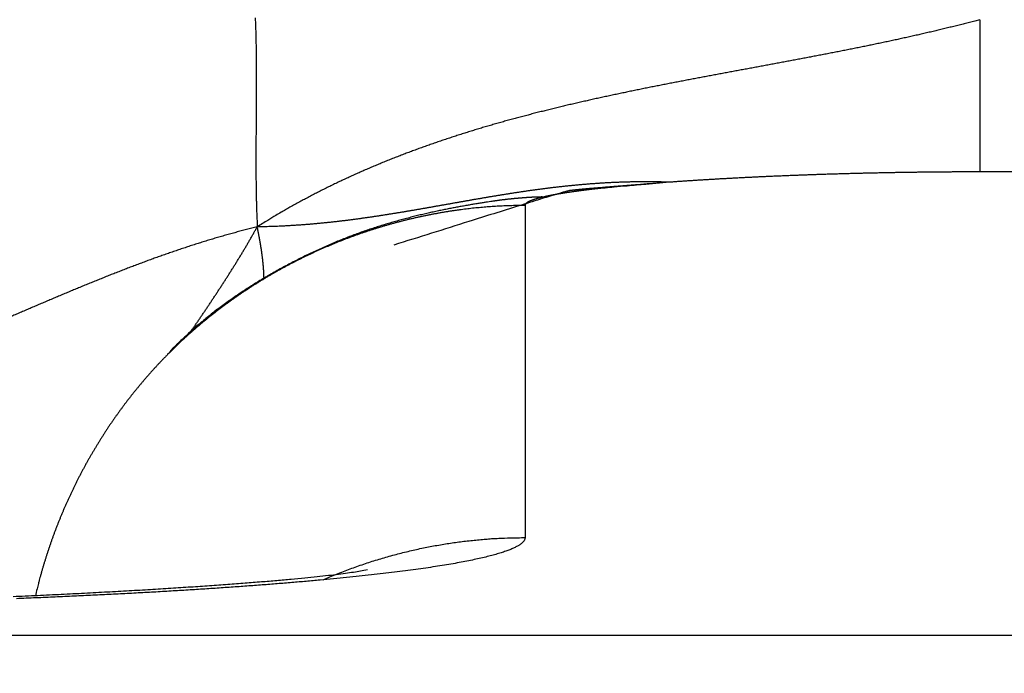
# Model space of a CAD drawing. Extents: x 115 to 791, y 19 to 548.
# Drawn here: x 676 to 678, y 273 to 274 of the extents above; entities that cross this region are included whole.
import ezdxf

# ---------------------------------------------------------------- set-up
doc = ezdxf.new("R2010")
doc.units = 0
doc.layers.get('0').update_dxf_attribs({"linetype": 'CONTINUOUS'})
doc.layers.add('2', color=7, linetype='CONTINUOUS')
doc.layers.get('0').off()
doc.styles.get("Standard").update_dxf_attribs({"font": 'monotxt.shx'})
doc.dimstyles.new('DSTYLE2', dxfattribs={"dimtxt": 3, "dimasz": 3, "dimexe": 3, "dimexo": 0, "dimgap": 2, "dimtad": 1, "dimzin": 3, "dimcen": 0.09, "dimazin": 3, "dimtp": 1, "dimtm": 1, "dimtfac": 1, "dimtofl": 0, "dimtmove": 0, "dimatfit": 3})

# ---------------------------------------------------------------- blocks, each defined once
blk = doc.blocks.new('_AH1')
at = {"color": 0, "linetype": 'CONTINUOUS'}
for p, q in [((-1, 0.166667), (0, 0)), ((-1, 0.166667), (-1, -0.166667)), ((0, 0), (-1, -0.166667)), ((0, 0), (-1, 0))]:
    blk.add_line(p, q, dxfattribs=at)
blk = doc.blocks.new('*D5977')
at = {"layer": '2', "color": 1, "linetype": 'CONTINUOUS'}
for p, q in [((435.67959, 275.16562), (435.67959, 349.17026)), ((690.72959, 228.92576), (690.72959, 349.17026)), ((435.67959, 346.17026), (563.20459, 346.17026)), ((690.72959, 346.17026), (563.20459, 346.17026))]:
    blk.add_line(p, q, dxfattribs=at)
at = {"layer": '2', "color": 1, "xscale": 3, "yscale": 3, "zscale": 3}
for p, rotation in [((435.67959, 346.17026), 180), ((690.72959, 346.17026), 360)]:
    blk.add_blockref('_AH1', p, dxfattribs=dict(at, rotation=rotation))
at = {"layer": '2', "color": 1, "linetype": 'CONTINUOUS'}
blk.add_text('255', height=3, rotation=360, dxfattribs=at).set_placement((558.70459, 348.17126))

msp = doc.modelspace()

# ---------------------------------------------------------------- linework, layer by layer
at = {"layer": '2', "color": 40, "linetype": 'CONTINUOUS'}
for p, q in [((681.15693, 273.97545), (677.52552, 273.97545)), ((676.89202, 273.9287), (676.89202, 273.46621)), ((619.30761, 273.33042), (681.07643, 273.33042))]:
    msp.add_line(p, q, dxfattribs=at)
for points in [[(676.51609, 274.18993, -0.0011354), (676.51636, 274.18275, -0.0010919), (676.5166, 274.1756, -0.0010405), (676.51681, 274.16847, -0.0009951), (676.51699, 274.16136, -0.0009419), (676.51714, 274.15427, -0.0008947), (676.51727, 274.1472, -0.0008398), (676.51738, 274.14016, -0.0007911), (676.51746, 274.13313, -0.0007346), (676.51752, 274.12612, -0.0006844), (676.51757, 274.11912, -0.0006265), (676.51759, 274.11214, -0.0005751), (676.5176, 274.10518, -0.000516), (676.5176, 274.09823, -0.0004634), (676.51759, 274.09129, -0.0004032), (676.51756, 274.08437, -0.0003497), (676.51753, 274.07745, -0.0002886), (676.51749, 274.07055, -0.0002343), (676.51745, 274.06366, -0.0001725), (676.5174, 274.05677, -0.0001175), (676.51734, 274.0499, -0.0000551), (676.51729, 274.04303, 0.0000004), (676.51724, 274.03617, 0.0000632), (676.51719, 274.02931, 0.0001189), (676.51714, 274.02246, 0.0001814), (676.5171, 274.01561, 0.0002378), (676.51707, 274.00876, 0.0003022), (676.51705, 274.00192, 0.0003562), (676.51704, 273.99508, 0.000414), (676.51704, 273.98824, 0.0004763), (676.51705, 273.98139, 0.0005565), (676.51708, 273.97453, 0.0005859), (676.51713, 273.9677, 0.0005843), (676.51719, 273.9609, 0.0007271), (676.51728, 273.95399, 0.0009862), (676.5174, 273.94691, 0.0007504), (676.51752, 273.94026, 0.0001607), (676.51764, 273.93425, 0.0012424), (676.51786, 273.92651, 0.0023754), (676.51828, 273.91455, 0.0011707), (676.51889, 273.89888, 0.0006058)], [(677.52555, 274.18745), (677.51834, 274.18555, -0.0008429), (677.51113, 274.18367, -0.0008513), (677.5039, 274.18181, -0.0008418), (677.49667, 274.17998, -0.0008122), (677.48942, 274.17817, -0.0007902), (677.48217, 274.17638, -0.0007703), (677.47491, 274.17462, -0.0007515), (677.46764, 274.17287, -0.0007293), (677.46037, 274.17115, -0.0007098), (677.45308, 274.16944, -0.0006882), (677.44579, 274.16775, -0.0006689), (677.43849, 274.16609, -0.0006473), (677.43118, 274.16444, -0.000628), (677.42387, 274.1628, -0.0006065), (677.41655, 274.16119, -0.0005873), (677.40922, 274.15959, -0.0005658), (677.40188, 274.15801, -0.0005467), (677.39454, 274.15644, -0.0005253), (677.3872, 274.15489, -0.0005063), (677.37985, 274.15335, -0.0004849), (677.37249, 274.15182, -0.000466), (677.36513, 274.15031, -0.0004447), (677.35776, 274.14881, -0.0004258), (677.35038, 274.14732, -0.0004043), (677.34301, 274.14584, -0.0003851), (677.33562, 274.14438, -0.0003633), (677.32824, 274.14292, -0.000344), (677.32084, 274.14147, -0.0003223), (677.31345, 274.14003, -0.000303), (677.30605, 274.1386, -0.0002814), (677.29865, 274.13718, -0.0002622), (677.29124, 274.13577, -0.0002406), (677.28383, 274.13436, -0.0002214), (677.27642, 274.13295, -0.0001999), (677.26901, 274.13156, -0.0001808), (677.26159, 274.13016, -0.0001592), (677.25417, 274.12878, -0.0001402), (677.24675, 274.12739, -0.0001187), (677.23933, 274.12601, -0.0000997), (677.23191, 274.12463, -0.0000782), (677.22448, 274.12325, -0.0000592), (677.21706, 274.12188, -0.0000378), (677.20963, 274.1205, -0.0000188), (677.2022, 274.11913, 0.0000026), (677.19477, 274.11775, 0.0000216), (677.18734, 274.11638, 0.000043), (677.17991, 274.115, 0.000062), (677.17249, 274.11362, 0.0000834), (677.16506, 274.11223, 0.0001024), (677.15763, 274.11085, 0.0001238), (677.1502, 274.10946, 0.0001428), (677.14278, 274.10806, 0.0001642), (677.13535, 274.10666, 0.0001832), (677.12793, 274.10525, 0.0002047), (677.12051, 274.10384, 0.0002237), (677.11309, 274.10242, 0.0002451), (677.10567, 274.101, 0.0002642), (677.09826, 274.09956, 0.0002857), (677.09085, 274.09812, 0.0003048), (677.08344, 274.09667, 0.0003263), (677.07603, 274.0952, 0.0003455), (677.06863, 274.09373, 0.000367), (677.06123, 274.09225, 0.0003862), (677.05383, 274.09075, 0.0004078), (677.04644, 274.08924, 0.000427), (677.03905, 274.08772, 0.0004487), (677.03167, 274.08619, 0.000468), (677.02429, 274.08464, 0.0004897), (677.01691, 274.08308, 0.000509), (677.00954, 274.0815, 0.0005308), (677.00218, 274.07991, 0.0005502), (676.99482, 274.0783, 0.000572), (676.98747, 274.07668, 0.0005915), (676.98012, 274.07503, 0.0006134), (676.97278, 274.07337, 0.0006329), (676.96544, 274.07169, 0.0006548), (676.95811, 274.06999, 0.0006744), (676.95079, 274.06828, 0.0006964), (676.94348, 274.06654, 0.000716), (676.93617, 274.06478, 0.000738), (676.92887, 274.063, 0.0007577), (676.92157, 274.06119, 0.0007798), (676.91429, 274.05937, 0.0007995), (676.90701, 274.05752, 0.0008217), (676.89974, 274.05565, 0.0008414), (676.89248, 274.05375, 0.0008636), (676.88523, 274.05183, 0.0008834), (676.87798, 274.04988, 0.0009057), (676.87075, 274.04791, 0.0009255), (676.86352, 274.04591, 0.0009477), (676.85631, 274.04388, 0.0009676), (676.8491, 274.04182, 0.0009899), (676.84191, 274.03974, 0.0010097), (676.83472, 274.03762, 0.001032), (676.82755, 274.03548, 0.0010518), (676.82038, 274.03331, 0.0010741), (676.81323, 274.0311, 0.0010939), (676.80608, 274.02887, 0.0011161), (676.79895, 274.0266, 0.0011359), (676.79183, 274.0243, 0.0011581), (676.78472, 274.02197, 0.0011778), (676.77763, 274.0196, 0.0011999), (676.77054, 274.0172, 0.0012196), (676.76347, 274.01476, 0.0012416), (676.75641, 274.01229, 0.0012611), (676.74936, 274.00978, 0.0012831), (676.74233, 274.00724, 0.0013025), (676.73531, 274.00466, 0.0013243), (676.7283, 274.00204, 0.0013436), (676.72131, 273.99938, 0.0013652), (676.71433, 273.99668, 0.0013843), (676.70736, 273.99395, 0.0014058), (676.70041, 273.99117, 0.0014246), (676.69347, 273.98835, 0.0014458), (676.68655, 273.9855, 0.0014645), (676.67964, 273.9826, 0.0014855), (676.67275, 273.97965, 0.0015038), (676.66587, 273.97667, 0.0015244), (676.65901, 273.97364, 0.0015425), (676.65216, 273.97056, 0.0015632), (676.64533, 273.96744, 0.0015805), (676.63852, 273.96428, 0.0015996), (676.63172, 273.96107, 0.0016182), (676.62494, 273.95781, 0.001641), (676.61818, 273.95451, 0.0016534), (676.61143, 273.95116, 0.0016614), (676.60471, 273.94776, 0.0016935), (676.59799, 273.94431, 0.0017495), (676.59129, 273.9408, 0.0017122), (676.58462, 273.93726, 0.0016084), (676.57802, 273.93369, 0.0018013), (676.57132, 273.93001, 0.002186), (676.5645, 273.92618, 0.0016538), (676.5581, 273.92255, 0.0005243), (676.55233, 273.91925, 0.0023944), (676.54496, 273.91488, 0.004206), (676.53365, 273.908, 0.0020519), (676.51889, 273.89888, 0.0010788)], [(677.52555, 274.18745), (677.52554, 274.18501, 0.0003081), (677.52553, 274.18258, 0.0003441), (677.52553, 274.18015, 0.0003137), (677.52552, 274.17774, 0.0002076), (677.52552, 274.17533, 0.0001267), (677.52552, 274.17294, 0.00005), (677.52552, 274.17056, 0.0000111), (677.52552, 274.16819, 0.0000007), (677.52552, 274.16584, -0.0000028), (677.52552, 274.1635, -0.0000002), (677.52552, 274.16117, 0.0000007), (677.52552, 274.15885, 0), (677.52552, 274.15654, -0.0000002), (677.52552, 274.15425), (677.52552, 274.15197, 0), (677.52552, 274.14971), (677.52552, 274.14745), (677.52552, 274.14521), (677.52552, 274.14298), (677.52552, 274.14077), (677.52552, 274.13856), (677.52552, 274.13638), (677.52552, 274.1342), (677.52552, 274.13204), (677.52552, 274.12989), (677.52552, 274.12775), (677.52552, 274.12562), (677.52552, 274.12351), (677.52552, 274.12142), (677.52552, 274.11933), (677.52552, 274.11726), (677.52552, 274.1152), (677.52552, 274.11316), (677.52552, 274.11113), (677.52552, 274.10911), (677.52552, 274.10711), (677.52552, 274.10512), (677.52552, 274.10314), (677.52552, 274.10118), (677.52552, 274.09923), (677.52552, 274.09729), (677.52552, 274.09537), (677.52552, 274.09346), (677.52552, 274.09156), (677.52552, 274.08968), (677.52552, 274.08781), (677.52552, 274.08596), (677.52552, 274.08412), (677.52552, 274.08229), (677.52552, 274.08048), (677.52552, 274.07868), (677.52552, 274.0769), (677.52552, 274.07513), (677.52552, 274.07337), (677.52552, 274.07163), (677.52552, 274.0699), (677.52552, 274.06819), (677.52552, 274.06649), (677.52552, 274.0648), (677.52552, 274.06313), (677.52552, 274.06148), (677.52552, 274.05983), (677.52552, 274.05821), (677.52552, 274.05659), (677.52552, 274.05499), (677.52552, 274.05341), (677.52552, 274.05184), (677.52552, 274.05028), (677.52552, 274.04874), (677.52552, 274.04721), (677.52552, 274.0457), (677.52552, 274.04421), (677.52552, 274.04272), (677.52552, 274.04126), (677.52552, 274.0398), (677.52552, 274.03836), (677.52552, 274.03694), (677.52552, 274.03553), (677.52552, 274.03414), (677.52552, 274.03276), (677.52552, 274.0314), (677.52552, 274.03005), (677.52552, 274.02872), (677.52552, 274.0274), (677.52552, 274.02609), (677.52552, 274.02481), (677.52552, 274.02353), (677.52552, 274.02228), (677.52552, 274.02103), (677.52552, 274.01981), (677.52552, 274.01859), (677.52552, 274.0174), (677.52552, 274.01622), (677.52552, 274.01505), (677.52552, 274.0139), (677.52552, 274.01277), (677.52552, 274.01165), (677.52552, 274.01054), (677.52552, 274.00946), (677.52552, 274.00838), (677.52552, 274.00733), (677.52552, 274.00629), (677.52552, 274.00526), (677.52552, 274.00425), (677.52552, 274.00326), (677.52552, 274.00228), (677.52552, 274.00132), (677.52552, 274.00037), (677.52552, 273.99944), (677.52552, 273.99853), (677.52552, 273.99763), (677.52552, 273.99675), (677.52552, 273.99588), (677.52552, 273.99503), (677.52552, 273.9942), (677.52552, 273.99338), (677.52552, 273.99258), (677.52552, 273.99179), (677.52552, 273.99102), (677.52552, 273.99027), (677.52552, 273.98954), (677.52552, 273.98882), (677.52552, 273.98811), (677.52552, 273.98743), (677.52552, 273.98676), (677.52552, 273.9861), (677.52552, 273.98546), (677.52552, 273.98484), (677.52552, 273.98424), (677.52552, 273.98365, 0), (677.52552, 273.98308), (677.52552, 273.98253, -0.0000001), (677.52552, 273.98199, 0), (677.52552, 273.98147, 0.0000006), (677.52552, 273.98096, -0.0000001), (677.52552, 273.98048, -0.0000026), (677.52552, 273.98001, 0.0000005), (677.52552, 273.97955, 0.0000112), (677.52552, 273.97912, -0.0000022), (677.52552, 273.9787, -0.0000478), (677.52552, 273.9783, 0.0000093), (677.52552, 273.97791, 0.0002028), (677.52552, 273.97754, -0.0000367), (677.52552, 273.97719, -0.0009292), (677.52552, 273.97689, 0.0006201), (677.52552, 273.97654, 0.0041693), (677.52553, 273.97606, 0.0027227), (677.52555, 273.97546, 0.001433)], [(677.52555, 273.97546), (677.52204, 273.97546, 0.0001218), (677.51853, 273.97546, 0.0001221), (677.51502, 273.97545, 0.0001222), (677.51152, 273.97544, 0.0001222), (677.50802, 273.97543, 0.0001223), (677.50452, 273.97542, 0.0001224), (677.50103, 273.97541, 0.0001225), (677.49754, 273.97539, 0.0001226), (677.49406, 273.97538, 0.0001227), (677.49057, 273.97536, 0.0001229), (677.4871, 273.97534, 0.000123), (677.48362, 273.97532, 0.0001231), (677.48015, 273.9753, 0.0001233), (677.47668, 273.97527, 0.0001234), (677.47322, 273.97524, 0.0001236), (677.46976, 273.97522, 0.0001237), (677.46631, 273.97519, 0.0001239), (677.46285, 273.97515, 0.000124), (677.45941, 273.97512, 0.0001242), (677.45596, 273.97509, 0.0001244), (677.45253, 273.97505, 0.0001246), (677.44909, 273.97501, 0.0001248), (677.44566, 273.97497, 0.000125), (677.44224, 273.97493, 0.000125), (677.43881, 273.97489, 0.0001249), (677.4354, 273.97484, 0.0001246), (677.43199, 273.97479, 0.0001244), (677.42858, 273.97475, 0.0001241), (677.42518, 273.9747, 0.0001239), (677.42178, 273.97465, 0.0001237), (677.41838, 273.97459, 0.0001235), (677.415, 273.97454, 0.0001233), (677.41161, 273.97448, 0.0001231), (677.40824, 273.97442, 0.0001229), (677.40486, 273.97436, 0.0001227), (677.4015, 273.9743, 0.0001225), (677.39813, 273.97424, 0.0001224), (677.39478, 273.97418, 0.0001222), (677.39142, 273.97411, 0.000122), (677.38808, 273.97404, 0.0001218), (677.38474, 273.97397, 0.0001217), (677.3814, 273.9739, 0.0001216), (677.37807, 273.97383, 0.0001215), (677.37475, 273.97376, 0.0001213), (677.37143, 273.97368, 0.0001212), (677.36812, 273.97361, 0.0001211), (677.36482, 273.97353, 0.000121), (677.36152, 273.97345, 0.0001209), (677.35822, 273.97337, 0.0001208), (677.35494, 273.97329, 0.0001207), (677.35166, 273.9732, 0.0001207), (677.34838, 273.97312, 0.0001206), (677.34511, 273.97303, 0.0001205), (677.34185, 273.97294, 0.0001204), (677.3386, 273.97286, 0.0001204), (677.33535, 273.97277, 0.0001204), (677.33211, 273.97267, 0.0001204), (677.32887, 273.97258, 0.0001203), (677.32565, 273.97248, 0.0001203), (677.32242, 273.97239, 0.0001203), (677.31921, 273.97229, 0.0001203), (677.316, 273.97219, 0.0001203), (677.3128, 273.97209, 0.0001203), (677.30961, 273.97199, 0.0001203), (677.30642, 273.97189, 0.0001204), (677.30325, 273.97178, 0.0001204), (677.30008, 273.97168, 0.0001205), (677.29691, 273.97157, 0.0001205), (677.29376, 273.97146, 0.0001206), (677.29061, 273.97136, 0.0001206), (677.28747, 273.97124, 0.0001208), (677.28434, 273.97113, 0.0001208), (677.28121, 273.97102, 0.000121), (677.27809, 273.97091, 0.000121), (677.27498, 273.97079, 0.0001212), (677.27188, 273.97067, 0.0001213), (677.26879, 273.97056, 0.0001214), (677.26571, 273.97044, 0.0001215), (677.26263, 273.97032, 0.0001217), (677.25956, 273.9702, 0.0001219), (677.2565, 273.97007, 0.0001221), (677.25345, 273.96995, 0.0001222), (677.25041, 273.96982, 0.0001225), (677.24737, 273.9697, 0.0001226), (677.24435, 273.96957, 0.0001229), (677.24133, 273.96944, 0.0001231), (677.23832, 273.96931, 0.0001233), (677.23532, 273.96918, 0.0001235), (677.23233, 273.96905, 0.0001238), (677.22935, 273.96892, 0.0001241), (677.22638, 273.96879, 0.0001244), (677.22342, 273.96865, 0.0001246), (677.22046, 273.96851, 0.000125), (677.21752, 273.96838, 0.0001252), (677.21458, 273.96824, 0.0001256), (677.21166, 273.9681, 0.0001259), (677.20874, 273.96796, 0.0001263), (677.20583, 273.96782, 0.0001266), (677.20294, 273.96768, 0.000127), (677.20005, 273.96753, 0.0001274), (677.19717, 273.96739, 0.0001278), (677.1943, 273.96725, 0.0001282), (677.19145, 273.9671, 0.0001287), (677.1886, 273.96695, 0.0001291), (677.18576, 273.9668, 0.0001296), (677.18293, 273.96666, 0.00013), (677.18012, 273.96651, 0.0001305), (677.17731, 273.96635, 0.000131), (677.17451, 273.9662, 0.0001315), (677.17173, 273.96605, 0.000132), (677.16895, 273.9659, 0.0001326), (677.16619, 273.96574, 0.0001331), (677.16343, 273.96559, 0.0001337), (677.16069, 273.96543, 0.0001343), (677.15795, 273.96527, 0.000135), (677.15523, 273.96512, 0.0001355), (677.15252, 273.96496, 0.0001362), (677.14982, 273.9648, 0.0001369), (677.14713, 273.96464, 0.0001376), (677.14445, 273.96447, 0.0001383), (677.14178, 273.96431, 0.000139), (677.13913, 273.96415, 0.0001397), (677.13648, 273.96399, 0.0001406), (677.13385, 273.96382, 0.0001414), (677.13123, 273.96366, 0.0001421), (677.12862, 273.96349, 0.0001426), (677.12602, 273.96332, 0.0001439), (677.12343, 273.96316, 0.0001453), (677.12085, 273.96299, 0.0001452), (677.11829, 273.96282, 0.0001462), (677.11576, 273.96265, 0.0001485), (677.1132, 273.96248, 0.000141), (677.1106, 273.9623, 0.0001474), (677.10816, 273.96213, 0.0002201), (677.10596, 273.96198, 0.0001493), (677.10317, 273.96179, -0.0001718), (677.0989, 273.9615, -0.0001126), (677.09333, 273.96112, -0.0000368)], [(677.09333, 273.96112), (677.08803, 273.96127, 0.0011927), (677.08275, 273.9614, 0.0011835), (677.0775, 273.96151, 0.0012143), (677.07227, 273.96159, 0.0012892), (677.06706, 273.96164, 0.0013315), (677.06187, 273.96166, 0.0013477), (677.0567, 273.96166, 0.0013481), (677.05156, 273.96163, 0.0013287), (677.04643, 273.96156, 0.0013155), (677.04133, 273.96148, 0.0013017), (677.03624, 273.96137, 0.0012898), (677.03118, 273.96123, 0.0012733), (677.02613, 273.96106, 0.0012598), (677.0211, 273.96088, 0.0012427), (677.01609, 273.96066, 0.0012284), (677.0111, 273.96043, 0.0012102), (677.00613, 273.96017, 0.0011949), (677.00117, 273.95988, 0.0011759), (676.99623, 273.95958, 0.0011596), (676.99131, 273.95925, 0.0011396), (676.9864, 273.9589, 0.0011225), (676.98151, 273.95854, 0.0011016), (676.97663, 273.95815, 0.0010836), (676.97177, 273.95774, 0.0010618), (676.96692, 273.95731, 0.001043), (676.96209, 273.95686, 0.0010204), (676.95727, 273.9564, 0.0010008), (676.95247, 273.95591, 0.0009774), (676.94768, 273.95541, 0.000957), (676.9429, 273.95489, 0.0009329), (676.93813, 273.95436, 0.0009118), (676.93338, 273.95381, 0.0008869), (676.92863, 273.95324, 0.0008651), (676.9239, 273.95266, 0.0008396), (676.91918, 273.95206, 0.0008172), (676.91447, 273.95145, 0.000791), (676.90977, 273.95083, 0.0007679), (676.90508, 273.95019, 0.0007412), (676.9004, 273.94954, 0.0007176), (676.89573, 273.94888, 0.0006902), (676.89107, 273.9482, 0.0006661), (676.88641, 273.94752, 0.0006383), (676.88176, 273.94682, 0.0006137), (676.87713, 273.94611, 0.0005854), (676.87249, 273.9454, 0.0005603), (676.86787, 273.94467, 0.0005316), (676.86325, 273.94394, 0.0005061), (676.85864, 273.94319, 0.0004771), (676.85403, 273.94244, 0.0004512), (676.84943, 273.94169, 0.0004218), (676.84484, 273.94092, 0.0003957), (676.84025, 273.94015, 0.000366), (676.83566, 273.93937, 0.0003396), (676.83108, 273.93859, 0.0003096), (676.8265, 273.9378, 0.000283), (676.82192, 273.93701, 0.0002528), (676.81735, 273.93621, 0.000226), (676.81278, 273.93541, 0.0001956), (676.80821, 273.93461, 0.0001687), (676.80364, 273.9338, 0.0001382), (676.79908, 273.933, 0.0001112), (676.79451, 273.93219, 0.0000806), (676.78995, 273.93138, 0.0000535), (676.78539, 273.93056, 0.0000229), (676.78082, 273.92975, -0.0000042), (676.77626, 273.92894, -0.0000348), (676.77169, 273.92813, -0.0000619), (676.76713, 273.92732, -0.0000925), (676.76256, 273.92651, -0.0001195), (676.75799, 273.92571, -0.00015), (676.75342, 273.92491, -0.0001769), (676.74884, 273.92411, -0.0002073), (676.74427, 273.92331, -0.0002341), (676.73968, 273.92252, -0.0002642), (676.7351, 273.92173, -0.0002908), (676.73051, 273.92095, -0.0003208), (676.72592, 273.92017, -0.0003472), (676.72132, 273.9194, -0.0003769), (676.71671, 273.91864, -0.000403), (676.71211, 273.91788, -0.0004324), (676.70749, 273.91713, -0.0004582), (676.70287, 273.91639, -0.0004872), (676.69824, 273.91566, -0.0005127), (676.6936, 273.91494, -0.0005414), (676.68896, 273.91422, -0.0005664), (676.68431, 273.91352, -0.0005947), (676.67965, 273.91282, -0.0006193), (676.67498, 273.91214, -0.0006471), (676.67031, 273.91147, -0.0006712), (676.66562, 273.91081, -0.0006985), (676.66093, 273.91016, -0.0007221), (676.65622, 273.90953, -0.0007489), (676.65151, 273.9089, -0.0007719), (676.64678, 273.9083, -0.0007981), (676.64204, 273.9077, -0.0008205), (676.63729, 273.90712, -0.0008461), (676.63253, 273.90656, -0.0008679), (676.62776, 273.90601, -0.0008927), (676.62297, 273.90548, -0.0009139), (676.61817, 273.90496, -0.0009382), (676.61336, 273.90447, -0.0009582), (676.60853, 273.90399, -0.0009806), (676.60369, 273.90352, -0.0010009), (676.59884, 273.90308, -0.0010253), (676.59397, 273.90265, -0.0010408), (676.58908, 273.90225, -0.0010547), (676.58419, 273.90186, -0.001083), (676.57927, 273.9015, -0.001129), (676.57432, 273.90115, -0.0011097), (676.56939, 273.90083, -0.0010464), (676.56446, 273.90053, -0.0011832), (676.55943, 273.90025, -0.0014516), (676.55427, 273.89999, -0.0010947), (676.54941, 273.89976, -0.0003336), (676.54501, 273.89957, -0.0016106), (676.53932, 273.89937, -0.0028365), (676.53049, 273.89914, -0.0013757), (676.51889, 273.89888, -0.0007193)], [(677.09333, 273.96112), (677.08125, 273.96015, 0.0000129), (677.07003, 273.95926, 0.0000151), (677.05972, 273.95844, 0.0000177), (677.05025, 273.95769, 0.0000202), (677.04159, 273.957, 0.0000234), (677.03368, 273.95636, 0.0000272), (677.0265, 273.95579, 0.0000321), (677.01999, 273.95527, 0.0000375), (677.01415, 273.9548, 0.0000447), (677.00889, 273.95438, 0.0000528), (677.00421, 273.954, 0.0000636), (677.00004, 273.95366, 0.0000758), (676.99637, 273.95336, 0.0000923), (676.99314, 273.9531, 0.0001108), (676.99032, 273.95287, 0.000136), (676.98786, 273.95266, 0.0001635), (676.98573, 273.95248, 0.0002002), (676.98389, 273.95233, 0.0002371), (676.98231, 273.95219, 0.0002828), (676.98092, 273.95207, 0.000317), (676.97972, 273.95197, 0.0003479), (676.97864, 273.95187, 0.0003396), (676.97765, 273.95178, 0.0002977), (676.97671, 273.95169, 0.0001839), (676.97579, 273.95161, 0.0001187), (676.97487, 273.95152, 0.0001131), (676.97395, 273.95144, 0.0001179), (676.97303, 273.95135, 0.0001362), (676.97211, 273.95126, 0.0001499), (676.97119, 273.95118, 0.000162), (676.97028, 273.95109, 0.0001734), (676.96936, 273.951, 0.0001872), (676.96845, 273.95091, 0.0001993), (676.96753, 273.95082, 0.0002127), (676.96662, 273.95073, 0.0002247), (676.96571, 273.95064, 0.0002383), (676.9648, 273.95055, 0.0002503), (676.96389, 273.95046, 0.0002636), (676.96298, 273.95036, 0.0002761), (676.96207, 273.95027, 0.0002911), (676.96116, 273.95017, 0.0003015), (676.96025, 273.95008, 0.0003099), (676.95935, 273.94998, 0.000329), (676.95844, 273.94988, 0.0003632), (676.95754, 273.94978, 0.0003485), (676.95663, 273.94968, 0.0002827), (676.95573, 273.94958, 0.0003998), (676.95483, 273.94947, 0.0007194), (676.95386, 273.94935, 0.0083023), (676.95256, 273.94911, 0.0138556), (676.95025, 273.94856, 0.0148702), (676.94488, 273.94703, 0.0063793), (676.93494, 273.94405, 0.0014499), (676.92426, 273.94083, -0.0001387), (676.91329, 273.9375, 0.0019994), (676.88315, 273.92812, 0.001012), (676.81377, 273.90638, 0.0002168), (676.70931, 273.87359, 0.0000822)], [(677.09333, 273.96112), (677.06024, 273.95816, 0.0000578), (677.03427, 273.95582, 0.0001007), (677.01593, 273.95417, 0.0001891), (677.00358, 273.95304, 0.0003187), (676.99583, 273.95232, 0.0006165), (676.99128, 273.95188, 0.0012444), (676.98886, 273.95163, 0.0027013), (676.9874, 273.95146, 0.0019801), (676.986, 273.95129, -0.0002408), (676.98456, 273.95112, 0.000215), (676.98314, 273.95096, 0.000379), (676.98174, 273.95079, 0.0002644), (676.98036, 273.95062, 0.0002235), (676.97897, 273.95045, 0.0002601), (676.9776, 273.95028, 0.0002763), (676.97623, 273.95011, 0.0002714), (676.97488, 273.94995, 0.0002722), (676.97354, 273.94978, 0.0002789), (676.9722, 273.9496, 0.0002842), (676.97087, 273.94943, 0.000288), (676.96956, 273.94926, 0.0002924), (676.96825, 273.94909, 0.0002973), (676.96695, 273.94892, 0.0003023), (676.96567, 273.94875, 0.0003072), (676.96439, 273.94858, 0.0003124), (676.96312, 273.9484, 0.0003176), (676.96186, 273.94823, 0.0003231), (676.96061, 273.94806, 0.0003286), (676.95938, 273.94788, 0.0003345), (676.95815, 273.94771, 0.0003403), (676.95693, 273.94754, 0.0003465), (676.95572, 273.94736, 0.0003527), (676.95452, 273.94719, 0.0003592), (676.95333, 273.94701, 0.0003658), (676.95215, 273.94684, 0.0003727), (676.95098, 273.94666, 0.0003797), (676.94983, 273.94648, 0.0003871), (676.94868, 273.94631, 0.0003945), (676.94754, 273.94613, 0.0004023), (676.94641, 273.94595, 0.0004102), (676.9453, 273.94578, 0.0004186), (676.94419, 273.9456, 0.000427), (676.94309, 273.94542, 0.0004359), (676.94201, 273.94524, 0.0004449), (676.94093, 273.94507, 0.0004544), (676.93987, 273.94489, 0.000464), (676.93881, 273.94471, 0.0004742), (676.93777, 273.94453, 0.0004844), (676.93674, 273.94435, 0.0004953), (676.93571, 273.94417, 0.0005064), (676.9347, 273.94399, 0.0005179), (676.9337, 273.94381, 0.0005294), (676.93271, 273.94363, 0.0005424), (676.93173, 273.94345, 0.0005565), (676.93076, 273.94327, 0.0005681), (676.92981, 273.94309, 0.0005766), (676.92886, 273.94291, 0.0005981), (676.92792, 273.94272, 0.0006313), (676.927, 273.94254, 0.0006217), (676.92609, 273.94236, 0.0005707), (676.92519, 273.94218, 0.00068), (676.92429, 273.942, 0.0009269), (676.92339, 273.94181, 0.0006263), (676.92254, 273.94163, -0.0002055), (676.92179, 273.94147, 0.001058), (676.92084, 273.94126, 0.003029), (676.91942, 273.94094, 0.0016176), (676.91757, 273.9405, 0.0008141)], [(676.91757, 273.9405), (676.91632, 273.94052, 0.0018981), (676.91508, 273.94053, 0.0019493), (676.91383, 273.94052, 0.0019081), (676.91258, 273.94051, 0.0017621), (676.91134, 273.94049, 0.0016546), (676.9101, 273.94047, 0.0015572), (676.90886, 273.94043, 0.0014653), (676.90762, 273.94039, 0.0013543), (676.90638, 273.94034, 0.0012574), (676.90514, 273.94028, 0.0011492), (676.9039, 273.94022, 0.0010525), (676.90267, 273.94016, 0.0009424), (676.90143, 273.94009, 0.0008456), (676.9002, 273.94001, 0.0007371), (676.89897, 273.93994, 0.0006375), (676.89773, 273.93986, 0.000521), (676.8965, 273.93977, 0.0004314), (676.89527, 273.93969, 0.0003459), (676.89404, 273.9396, 0.0003185), (676.89282, 273.93952, 0.0003422), (676.89159, 273.93943, 0.0003576), (676.89036, 273.93934, 0.0003685), (676.88914, 273.93925, 0.0003796), (676.88792, 273.93915, 0.0003938), (676.88669, 273.93906, 0.000406), (676.88547, 273.93896, 0.0004194), (676.88425, 273.93886, 0.0004314), (676.88303, 273.93875, 0.000445), (676.88181, 273.93865, 0.0004571), (676.88059, 273.93854, 0.0004707), (676.87937, 273.93843, 0.0004827), (676.87815, 273.93832, 0.000496), (676.87694, 273.93821, 0.0005084), (676.87572, 273.93809, 0.0005231), (676.87451, 273.93798, 0.0005332), (676.87329, 273.93785, 0.0005411), (676.87208, 273.93773, 0.0005446), (676.87087, 273.9376, 0.0005446), (676.86966, 273.93748, 0.0005453), (676.86845, 273.93734, 0.0005468), (676.86724, 273.93721, 0.0005479), (676.86603, 273.93707, 0.0005486), (676.86482, 273.93693, 0.00055), (676.86361, 273.93679, 0.0005522), (676.86241, 273.93665, 0.0005518), (676.8612, 273.9365, 0.0005495), (676.86, 273.93635, 0.0005553), (676.85879, 273.9362, 0.0005677), (676.85759, 273.93604, 0.0005525), (676.85639, 273.93588, 0.0005166), (676.85519, 273.93573, 0.0005714), (676.85398, 273.93556, 0.0006829), (676.85274, 273.93539, 0.0005188), (676.85158, 273.93523, 0.0001772), (676.85053, 273.93508, 0.0007342), (676.84919, 273.93488, 0.0012674), (676.84711, 273.93457, 0.0006205), (676.8444, 273.93416, 0.0003288)], [(676.91757, 273.9405), (676.91675, 273.94031, 0.0009434), (676.91595, 273.94012, 0.0009703), (676.91515, 273.93993, 0.0010002), (676.91437, 273.93974, 0.0010311), (676.9136, 273.93955, 0.0010646), (676.91285, 273.93936, 0.0010984), (676.9121, 273.93917, 0.0011353), (676.91137, 273.93898, 0.0011729), (676.91065, 273.93878, 0.0012139), (676.90995, 273.93859, 0.0012556), (676.90926, 273.9384, 0.0013013), (676.90858, 273.93821, 0.0013479), (676.90791, 273.93801, 0.0013989), (676.90726, 273.93782, 0.0014511), (676.90662, 273.93762, 0.0015084), (676.90599, 273.93743, 0.001567), (676.90538, 273.93724, 0.0016315), (676.90477, 273.93704, 0.0016977), (676.90419, 273.93684, 0.0017707), (676.90361, 273.93665, 0.0018457), (676.90305, 273.93645, 0.0019286), (676.9025, 273.93626, 0.002014), (676.90197, 273.93606, 0.0021086), (676.90145, 273.93587, 0.0022064), (676.90094, 273.93567, 0.0023149), (676.90045, 273.93547, 0.0024273), (676.89997, 273.93528, 0.0025524), (676.8995, 273.93508, 0.0026823), (676.89905, 273.93488, 0.0028273), (676.89861, 273.93468, 0.0029784), (676.89818, 273.93449, 0.0031486), (676.89777, 273.93429, 0.0033281), (676.89737, 273.93409, 0.003529), (676.89699, 273.93389, 0.0037398), (676.89662, 273.93369, 0.0039764), (676.89626, 273.9335, 0.0042254), (676.89592, 273.9333, 0.0045055), (676.89559, 273.9331, 0.0048006), (676.89528, 273.9329, 0.005134), (676.89498, 273.9327, 0.0054863), (676.89469, 273.9325, 0.0058828), (676.89442, 273.9323, 0.0062996), (676.89416, 273.9321, 0.0067774), (676.89392, 273.93191, 0.0072881), (676.89369, 273.93171, 0.0078412), (676.89348, 273.93151, 0.0084006), (676.89328, 273.93131, 0.0091779), (676.89309, 273.93111, 0.0101552), (676.89292, 273.93091, 0.0106953), (676.89277, 273.93071, 0.0107307), (676.89263, 273.93051, 0.0127994), (676.8925, 273.93031, 0.016636), (676.89239, 273.9301, 0.013598), (676.89229, 273.9299, 0.0046644), (676.89222, 273.92973, 0.0208311), (676.89215, 273.9295, 0.0397909), (676.89209, 273.92915, 0.0205241), (676.89205, 273.92869, 0.0109939)], [(676.89205, 273.92869), (676.88745, 273.92868, 0.0017798), (676.88286, 273.92864, 0.0018003), (676.87828, 273.92856, 0.0017874), (676.8737, 273.92845, 0.0017344), (676.86912, 273.92831, 0.0017028), (676.86454, 273.92814, 0.0016853), (676.85997, 273.92794, 0.0016769), (676.8554, 273.92771, 0.0016758), (676.85083, 273.92744, 0.0016735), (676.84626, 273.92715, 0.0016694), (676.84169, 273.92682, 0.0016662), (676.83713, 273.92647, 0.001663), (676.83257, 273.92608, 0.0016601), (676.82801, 273.92566, 0.0016568), (676.82345, 273.92522, 0.001654), (676.8189, 273.92474, 0.0016508), (676.81435, 273.92423, 0.0016481), (676.8098, 273.92369, 0.0016451), (676.80526, 273.92313, 0.0016425), (676.80072, 273.92253, 0.0016396), (676.79619, 273.9219, 0.0016371), (676.79166, 273.92124, 0.0016343), (676.78713, 273.92056, 0.0016319), (676.78261, 273.91984, 0.0016293), (676.77809, 273.9191, 0.001627), (676.77358, 273.91832, 0.0016245), (676.76908, 273.91751, 0.0016223), (676.76458, 273.91668, 0.0016199), (676.76008, 273.91582, 0.0016179), (676.75559, 273.91492, 0.0016156), (676.75111, 273.914, 0.0016137), (676.74663, 273.91305, 0.0016116), (676.74216, 273.91207, 0.0016098), (676.73769, 273.91106, 0.0016078), (676.73323, 273.91002, 0.0016061), (676.72878, 273.90896, 0.0016043), (676.72433, 273.90786, 0.0016027), (676.7199, 273.90674, 0.001601), (676.71546, 273.90558, 0.0015996), (676.71104, 273.9044, 0.0015981), (676.70662, 273.90319, 0.0015968), (676.70222, 273.90196, 0.0015954), (676.69782, 273.90069, 0.0015942), (676.69342, 273.8994, 0.001593), (676.68904, 273.89807, 0.0015919), (676.68466, 273.89672, 0.0015908), (676.6803, 273.89534, 0.0015899), (676.67594, 273.89394, 0.001589), (676.67159, 273.8925, 0.0015882), (676.66725, 273.89104, 0.0015874), (676.66292, 273.88955, 0.0015867), (676.6586, 273.88804, 0.0015861), (676.65429, 273.88649, 0.0015856), (676.64999, 273.88492, 0.0015851), (676.6457, 273.88332, 0.0015847), (676.64142, 273.88169, 0.0015844), (676.63715, 273.88004, 0.0015841), (676.63289, 273.87836, 0.0015839), (676.62864, 273.87665, 0.0015838), (676.6244, 273.87491, 0.0015838), (676.62018, 273.87315, 0.0015838), (676.61596, 273.87136, 0.0015839), (676.61176, 273.86955, 0.0015841), (676.60757, 273.86771, 0.0015844), (676.60339, 273.86584, 0.0015847), (676.59922, 273.86394, 0.0015851), (676.59506, 273.86202, 0.0015855), (676.59092, 273.86007, 0.0015861), (676.58679, 273.85809, 0.0015867), (676.58267, 273.85609, 0.0015874), (676.57857, 273.85407, 0.0015881), (676.57448, 273.85201, 0.001589), (676.5704, 273.84993, 0.0015898), (676.56633, 273.84783, 0.0015908), (676.56228, 273.8457, 0.0015918), (676.55825, 273.84354, 0.001593), (676.55422, 273.84136, 0.0015941), (676.55021, 273.83915, 0.0015954), (676.54622, 273.83691, 0.0015967), (676.54224, 273.83465, 0.0015981), (676.53827, 273.83237, 0.0015995), (676.53432, 273.83006, 0.0016011), (676.53039, 273.82772, 0.0016026), (676.52647, 273.82536, 0.0016044), (676.52256, 273.82297, 0.001606), (676.51868, 273.82056, 0.0016079), (676.5148, 273.81813, 0.0016097), (676.51095, 273.81567, 0.0016117), (676.50711, 273.81318, 0.0016136), (676.50328, 273.81067, 0.0016157), (676.49947, 273.80813, 0.0016177), (676.49568, 273.80557, 0.0016201), (676.49191, 273.80299, 0.0016222), (676.48815, 273.80038, 0.0016246), (676.48441, 273.79774, 0.0016269), (676.48069, 273.79509, 0.0016295), (676.47698, 273.7924, 0.0016318), (676.4733, 273.7897, 0.0016344), (676.46963, 273.78697, 0.001637), (676.46598, 273.78421, 0.0016401), (676.46234, 273.78143, 0.0016426), (676.45873, 273.77863, 0.0016453), (676.45513, 273.7758, 0.0016497), (676.45156, 273.77295, 0.0016564), (676.448, 273.77008, 0.0016555), (676.44446, 273.76718, 0.001649), (676.44094, 273.76426, 0.0016669), (676.43744, 273.76131, 0.001705), (676.43396, 273.75834, 0.0016594), (676.4305, 273.75535, 0.0015518), (676.42709, 273.75236, 0.0017181), (676.42364, 273.7493, 0.002056), (676.42014, 273.74614, 0.0015607), (676.41687, 273.74315, 0.000529), (676.41392, 273.74044, 0.0022139), (676.41017, 273.73691, 0.0038269), (676.40447, 273.73141, 0.0018717), (676.39704, 273.72416, 0.0009906)], [(676.8444, 273.93416), (676.83987, 273.93352, 0.0026615), (676.83482, 273.93276, 0.0024563), (676.82921, 273.93187, 0.0017493), (676.82329, 273.93089, 0.0008942), (676.81725, 273.92988, 0.0007562), (676.81111, 273.92882, 0.0010956), (676.8048, 273.9277, 0.0012479), (676.79834, 273.92653, 0.0013199), (676.79174, 273.92528, 0.0014003), (676.78501, 273.92398, 0.0015182), (676.77815, 273.9226, 0.0016043), (676.77117, 273.92116, 0.0017059), (676.76407, 273.91963, 0.001786), (676.75687, 273.91803, 0.001886), (676.74955, 273.91634, 0.0019639), (676.74214, 273.91457, 0.0020615), (676.73463, 273.91271, 0.0021382), (676.72704, 273.91075, 0.0022349), (676.71935, 273.9087, 0.0023112), (676.7116, 273.90655, 0.0024076), (676.70376, 273.90429, 0.0024847), (676.69587, 273.90193, 0.0025824), (676.68791, 273.89946, 0.0026595), (676.67989, 273.89687, 0.0027555), (676.67182, 273.89417, 0.0028377), (676.66371, 273.89135, 0.002946), (676.65556, 273.8884, 0.0030141), (676.64738, 273.88533, 0.0030797), (676.63916, 273.88213, 0.0030752), (676.63093, 273.8788, 0.0030206), (676.62268, 273.87535, 0.0029796), (676.61442, 273.87178, 0.0029548), (676.60615, 273.86809, 0.0029313), (676.59789, 273.86429, 0.0029143), (676.58963, 273.86037, 0.0029008), (676.58139, 273.85634, 0.0028961), (676.57317, 273.8522, 0.0028937), (676.56497, 273.84796, 0.0028994), (676.55681, 273.84361, 0.0029075), (676.54869, 273.83916, 0.0029243), (676.54061, 273.8346, 0.002942), (676.53258, 273.82995, 0.0029673), (676.52461, 273.82521, 0.0029982), (676.5167, 273.82037, 0.0030418), (676.50887, 273.81543, 0.003073), (676.5011, 273.81042, 0.0031011), (676.49342, 273.80531, 0.0031806), (676.48582, 273.80012, 0.0033126), (676.47831, 273.79483, 0.0032745), (676.47092, 273.78949, 0.0031083), (676.46367, 273.78411, 0.0035273), (676.45644, 273.77856, 0.0043589), (676.44918, 273.77279, 0.0033551), (676.44242, 273.76733, 0.001063), (676.43638, 273.76236, 0.0049755), (676.42893, 273.75583, 0.0090889), (676.4179, 273.7456, 0.0045832), (676.4037, 273.73208, 0.0024407)], [(676.51889, 273.89888), (676.51146, 273.89706, 0.0016889), (676.50405, 273.89519, 0.0017231), (676.49666, 273.89327, 0.0016945), (676.48929, 273.89131, 0.0015961), (676.48194, 273.8893, 0.0015443), (676.47461, 273.88724, 0.0015237), (676.46729, 273.88515, 0.0014972), (676.46, 273.88301, 0.0014574), (676.45272, 273.88083, 0.0014243), (676.44546, 273.87861, 0.0013888), (676.43821, 273.87635, 0.0013568), (676.43098, 273.87406, 0.0013196), (676.42377, 273.87172, 0.0012869), (676.41657, 273.86936, 0.0012498), (676.40939, 273.86695, 0.0012168), (676.40222, 273.86452, 0.0011793), (676.39507, 273.86205, 0.0011461), (676.38793, 273.85955, 0.0011084), (676.38081, 273.85702, 0.001075), (676.37369, 273.85446, 0.0010371), (676.36659, 273.85187, 0.0010035), (676.35951, 273.84926, 0.0009654), (676.35243, 273.84662, 0.0009316), (676.34537, 273.84395, 0.0008934), (676.33832, 273.84126, 0.0008596), (676.33127, 273.83854, 0.0008213), (676.32424, 273.83581, 0.0007873), (676.31722, 273.83305, 0.0007489), (676.31021, 273.83027, 0.0007149), (676.3032, 273.82747, 0.0006765), (676.29621, 273.82466, 0.0006424), (676.28922, 273.82183, 0.0006039), (676.28225, 273.81898, 0.0005697), (676.27527, 273.81612, 0.0005312), (676.26831, 273.81324, 0.000497), (676.26135, 273.81035, 0.0004584), (676.2544, 273.80745, 0.0004242), (676.24746, 273.80454, 0.0003856), (676.24052, 273.80161, 0.0003513), (676.23358, 273.79868, 0.0003127), (676.22665, 273.79574, 0.0002784), (676.21973, 273.7928, 0.0002397), (676.2128, 273.78985, 0.0002054), (676.20589, 273.78689, 0.0001667), (676.19897, 273.78393, 0.0001324), (676.19206, 273.78097, 0.0000936), (676.18515, 273.77801, 0.0000593), (676.17824, 273.77504, 0.0000205), (676.17133, 273.77208, -0.0000139), (676.16442, 273.76911, -0.0000528)], [(676.42731, 273.75443), (676.42873, 273.75649, 0.0001224), (676.43014, 273.75855, 0.0001197), (676.43154, 273.76061, 0.0001225), (676.43295, 273.76267, 0.0001314), (676.43435, 273.76472, 0.0001381), (676.43576, 273.76678, 0.0001441), (676.43716, 273.76884, 0.0001498), (676.43856, 273.7709, 0.0001565), (676.43995, 273.77295, 0.0001625), (676.44135, 273.77501, 0.0001691), (676.44274, 273.77707, 0.000175), (676.44413, 273.77913, 0.0001817), (676.44552, 273.78118, 0.0001877), (676.44691, 273.78324, 0.0001944), (676.44829, 273.7853, 0.0002004), (676.44967, 273.78735, 0.0002071), (676.45105, 273.78941, 0.0002131), (676.45243, 273.79147, 0.0002199), (676.4538, 273.79353, 0.000226), (676.45517, 273.79558, 0.0002328), (676.45654, 273.79764, 0.0002389), (676.45791, 273.7997, 0.0002457), (676.45927, 273.80176, 0.0002518), (676.46063, 273.80381, 0.0002587), (676.46199, 273.80587, 0.0002649), (676.46334, 273.80793, 0.0002718), (676.46469, 273.80999, 0.000278), (676.46604, 273.81205, 0.0002849), (676.46738, 273.8141, 0.0002912), (676.46872, 273.81616, 0.0002982), (676.47006, 273.81822, 0.0003045), (676.47139, 273.82028, 0.0003115), (676.47272, 273.82234, 0.0003178), (676.47405, 273.8244, 0.0003249), (676.47537, 273.82646, 0.0003313), (676.47669, 273.82852, 0.0003384), (676.47801, 273.83058, 0.0003448), (676.47932, 273.83265, 0.0003519), (676.48063, 273.83471, 0.0003584), (676.48193, 273.83677, 0.0003656), (676.48323, 273.83883, 0.0003721), (676.48453, 273.8409, 0.0003793), (676.48582, 273.84296, 0.0003859), (676.48711, 273.84502, 0.0003932), (676.48839, 273.84709, 0.0003998), (676.48967, 273.84915, 0.0004071), (676.49094, 273.85122, 0.0004138), (676.49222, 273.85328, 0.0004211), (676.49348, 273.85535, 0.0004279), (676.49474, 273.85742, 0.0004354), (676.496, 273.85948, 0.000442), (676.49725, 273.86155, 0.0004493), (676.4985, 273.86362, 0.0004564), (676.49974, 273.86569, 0.0004649), (676.50097, 273.86776, 0.0004704), (676.50221, 273.86983, 0.0004748), (676.50343, 273.8719, 0.0004862), (676.50466, 273.87397, 0.000505), (676.50587, 273.87605, 0.0004969), (676.50708, 273.87812, 0.0004694), (676.50828, 273.88018, 0.0005291), (676.50949, 273.88227, 0.0006467), (676.51072, 273.88441, 0.0004924), (676.51187, 273.88642, 0.0001573), (676.51291, 273.88823, 0.0007191), (676.51424, 273.89057, 0.0012736), (676.51626, 273.89417, 0.0006269), (676.51889, 273.89888, 0.0003311)], [(676.52833, 273.82744), (676.52831, 273.82838, 0.0011189), (676.52829, 273.82933, 0.0010984), (676.52826, 273.83028, 0.0010819), (676.52823, 273.83125, 0.001071), (676.52819, 273.83222, 0.0010577), (676.52816, 273.8332, 0.0010449), (676.52811, 273.83418, 0.0010313), (676.52806, 273.83518, 0.0010193), (676.52801, 273.83618, 0.0010063), (676.52795, 273.8372, 0.0009945), (676.52789, 273.83822, 0.0009817), (676.52782, 273.83924, 0.0009703), (676.52775, 273.84028, 0.0009579), (676.52768, 273.84132, 0.0009468), (676.52759, 273.84238, 0.0009347), (676.52751, 273.84344, 0.0009239), (676.52742, 273.84451, 0.0009122), (676.52733, 273.84559, 0.0009017), (676.52723, 273.84667, 0.0008903), (676.52712, 273.84777, 0.0008801), (676.52701, 273.84887, 0.000869), (676.5269, 273.84998, 0.000859), (676.52678, 273.8511, 0.0008483), (676.52666, 273.85223, 0.0008386), (676.52653, 273.85337, 0.0008281), (676.5264, 273.85452, 0.0008187), (676.52626, 273.85567, 0.0008085), (676.52612, 273.85683, 0.0007994), (676.52597, 273.85801, 0.0007895), (676.52582, 273.85919, 0.0007806), (676.52567, 273.86038, 0.000771), (676.5255, 273.86158, 0.0007624), (676.52534, 273.86278, 0.000753), (676.52517, 273.864, 0.0007446), (676.52499, 273.86523, 0.0007356), (676.52481, 273.86646, 0.0007274), (676.52462, 273.86771, 0.0007186), (676.52443, 273.86896, 0.0007106), (676.52423, 273.87022, 0.0007021), (676.52403, 273.87149, 0.0006945), (676.52382, 273.87277, 0.000686), (676.52361, 273.87406, 0.0006782), (676.52339, 273.87536, 0.0006715), (676.52317, 273.87667, 0.0006673), (676.52294, 273.87799, 0.0006592), (676.52271, 273.87931, 0.0006498), (676.52247, 273.88065, 0.0006496), (676.52223, 273.882, 0.0006579), (676.52198, 273.88335, 0.0006325), (676.52173, 273.88472, 0.000585), (676.52147, 273.88608, 0.000642), (676.5212, 273.88747, 0.0007609), (676.52092, 273.88891, 0.0005681), (676.52066, 273.89027, 0.000187), (676.52041, 273.8915, 0.0008), (676.52009, 273.8931, 0.0013541), (676.51957, 273.8956, 0.0006469), (676.51889, 273.89888, 0.0003381)], [(676.39704, 273.72416), (676.39878, 273.72587, 0.0000648), (676.40044, 273.72751, 0.0000686), (676.40202, 273.72906, 0.0000786), (676.40351, 273.73054, 0.0000965), (676.40493, 273.73193, 0.0001153), (676.40626, 273.73325, 0.0001364), (676.40751, 273.73449, 0.0001619), (676.40868, 273.73565, 0.0001933), (676.40977, 273.73673, 0.0002319), (676.41077, 273.73773, 0.0002794), (676.4117, 273.73865, 0.0003405), (676.41254, 273.7395, 0.0004181), (676.41331, 273.74026, 0.0005233), (676.41399, 273.74095, 0.0006632), (676.41459, 273.74156, 0.0008667), (676.41511, 273.7421, 0.0011586), (676.41555, 273.74255, 0.0016332), (676.41591, 273.74293, 0.0024121), (676.41619, 273.74323, 0.0039641), (676.41639, 273.74346, 0.0073971), (676.41651, 273.74361, 0.0190801), (676.41655, 273.74368, 0.1074686), (676.41651, 273.74368, 0.521155), (676.41639, 273.7436, 0.0338214), (676.41619, 273.74344, 0.0103519), (676.41592, 273.74321, 0.0050342), (676.41556, 273.7429, 0.0029326), (676.41512, 273.74252, 0.0019473), (676.4146, 273.74205, 0.0013088), (676.414, 273.74152, 0.0009157), (676.41334, 273.74092, 0.0007647), (676.41257, 273.74023, 0.0006812), (676.4117, 273.73943, 0.0004092), (676.41083, 273.73864, 0.0001461), (676.41, 273.73788, 0.0004294), (676.40876, 273.73675, 0.0005056), (676.40663, 273.73478, 0.000193), (676.4037, 273.73208, 0.0000945)], [(676.39704, 273.72416), (676.39396, 273.72107, 0.0016518), (676.3909, 273.71796, 0.0016549), (676.38787, 273.71483, 0.0016515), (676.38485, 273.71169, 0.0016412), (676.38185, 273.70852, 0.0016336), (676.37888, 273.70533, 0.001627), (676.37593, 273.70213, 0.0016208), (676.37299, 273.6989, 0.0016137), (676.37008, 273.69565, 0.0016074), (676.36719, 273.69239, 0.0016005), (676.36432, 273.68911, 0.0015957), (676.36147, 273.68581, 0.0015919), (676.35864, 273.68249, 0.001589), (676.35583, 273.67916, 0.0015862), (676.35305, 273.6758, 0.0015837), (676.35028, 273.67243, 0.0015808), (676.34754, 273.66904, 0.0015783), (676.34482, 273.66564, 0.0015756), (676.34212, 273.66221, 0.0015732), (676.33945, 273.65877, 0.0015706), (676.33679, 273.65532, 0.0015683), (676.33416, 273.65184, 0.0015657), (676.33155, 273.64835, 0.0015635), (676.32896, 273.64485, 0.0015611), (676.32639, 273.64133, 0.0015589), (676.32384, 273.63779, 0.0015566), (676.32132, 273.63423, 0.0015546), (676.31882, 273.63067, 0.0015524), (676.31634, 273.62708, 0.0015505), (676.31388, 273.62348, 0.0015484), (676.31145, 273.61986, 0.0015465), (676.30904, 273.61623, 0.0015446), (676.30665, 273.61259, 0.0015428), (676.30428, 273.60893, 0.001541), (676.30194, 273.60525, 0.0015394), (676.29962, 273.60156, 0.0015376), (676.29732, 273.59786, 0.0015361), (676.29505, 273.59414, 0.0015345), (676.2928, 273.59041, 0.0015331), (676.29057, 273.58666, 0.0015316), (676.28836, 273.5829, 0.0015303), (676.28618, 273.57913, 0.0015289), (676.28402, 273.57534, 0.0015278), (676.28188, 273.57154, 0.0015265), (676.27977, 273.56773, 0.0015255), (676.27768, 273.5639, 0.0015243), (676.27561, 273.56007, 0.0015234), (676.27357, 273.55621, 0.0015224), (676.27155, 273.55235, 0.0015216), (676.26956, 273.54848, 0.0015207), (676.26759, 273.54459, 0.00152), (676.26564, 273.54069, 0.0015192), (676.26371, 273.53678, 0.0015186), (676.26181, 273.53285, 0.001518), (676.25994, 273.52892, 0.0015175), (676.25809, 273.52497, 0.001517), (676.25626, 273.52101, 0.0015167), (676.25445, 273.51704, 0.0015163), (676.25268, 273.51306, 0.001516), (676.25092, 273.50907, 0.0015158), (676.24919, 273.50507, 0.0015157), (676.24748, 273.50106, 0.0015156), (676.2458, 273.49704, 0.0015156), (676.24414, 273.49301, 0.0015156), (676.24251, 273.48897, 0.0015157), (676.2409, 273.48492, 0.0015159), (676.23932, 273.48085, 0.0015161), (676.23776, 273.47678, 0.0015163), (676.23623, 273.4727, 0.0015167), (676.23472, 273.46861, 0.0015174), (676.23324, 273.46452, 0.0015175), (676.23178, 273.46041, 0.0015173), (676.23034, 273.45629, 0.0015189), (676.22893, 273.45217, 0.0015223), (676.22755, 273.44804, 0.0015192), (676.22619, 273.44389, 0.0015107), (676.22486, 273.43975, 0.0015247), (676.22356, 273.43559, 0.0015566), (676.22227, 273.43141, 0.0015132), (676.22102, 273.42725, 0.0014136), (676.2198, 273.4231, 0.0015616), (676.21858, 273.41888, 0.0018638), (676.21737, 273.41455, 0.001415), (676.21625, 273.41049, 0.0004839), (676.21525, 273.4068, 0.0019995), (676.21402, 273.40206, 0.003447), (676.21221, 273.39474, 0.0016861), (676.20988, 273.38513, 0.0008932)], [(676.39704, 273.72416), (676.39719, 273.72438, -0.0014017), (676.39734, 273.72461, -0.0014116), (676.39749, 273.72483, -0.0014192), (676.39765, 273.72506, -0.0014232), (676.3978, 273.72528, -0.0014286), (676.39796, 273.7255, -0.0014339), (676.39811, 273.72571, -0.0014396), (676.39827, 273.72593, -0.0014442), (676.39843, 273.72615, -0.0014495), (676.39858, 273.72636, -0.001454), (676.39874, 273.72657, -0.0014591), (676.3989, 273.72678, -0.0014633), (676.39906, 273.72699, -0.001468), (676.39922, 273.7272, -0.001472), (676.39939, 273.7274, -0.0014765), (676.39955, 273.72761, -0.0014801), (676.39971, 273.72781, -0.0014843), (676.39988, 273.72801, -0.0014875), (676.40004, 273.72821, -0.0014915), (676.40021, 273.72841, -0.0014947), (676.40038, 273.72861, -0.001498), (676.40054, 273.7288, -0.0015), (676.40071, 273.729, -0.0015043), (676.40088, 273.72919, -0.0015093), (676.40105, 273.72938, -0.0015085), (676.40122, 273.72957, -0.0015015), (676.40139, 273.72976, -0.0015169), (676.40157, 273.72995, -0.0015489), (676.40174, 273.73013, -0.0015078), (676.40191, 273.73032, -0.0014103), (676.40209, 273.7305, -0.0015563), (676.40226, 273.73068, -0.0018539), (676.40245, 273.73087, -0.0014127), (676.40262, 273.73104, -0.000493), (676.40277, 273.7312, -0.0019869), (676.40298, 273.73139, -0.0034215), (676.40329, 273.73169, -0.0016804), (676.4037, 273.73208, -0.0008935)], [(676.89205, 273.46619), (676.89168, 273.464, -0.0781104), (676.89061, 273.46181, -0.0652819), (676.88883, 273.45962, -0.0484254), (676.88635, 273.45744, -0.035239), (676.88316, 273.45526, -0.0256453), (676.87929, 273.45308, -0.019359), (676.87471, 273.45091, -0.014843), (676.86945, 273.44875, -0.0117823), (676.8635, 273.4466, -0.0094776), (676.85687, 273.44445, -0.0078364), (676.84955, 273.44232, -0.0065395), (676.84157, 273.4402, -0.0055762), (676.8329, 273.43809, -0.0047845), (676.82358, 273.43599, -0.0041768), (676.81358, 273.43391, -0.0036616), (676.80292, 273.43185, -0.0032562), (676.7916, 273.4298, -0.0029033), (676.77963, 273.42777, -0.0026199), (676.767, 273.42576, -0.0023689), (676.75374, 273.42378, -0.0021652), (676.73981, 273.42181, -0.0019722), (676.72527, 273.41986, -0.0018042), (676.71008, 273.41794, -0.0016532), (676.69429, 273.41605, -0.0015256), (676.67788, 273.41417, -0.0014106), (676.66088, 273.41233, -0.0013136), (676.64328, 273.41051, -0.0012248), (676.62512, 273.40872, -0.0011491), (676.60638, 273.40696, -0.0010792), (676.58709, 273.40522, -0.0010193), (676.56724, 273.40352, -0.0009635), (676.54686, 273.40185, -0.0009155), (676.52594, 273.40021, -0.0008703), (676.50452, 273.3986, -0.0008312), (676.48257, 273.39703, -0.0007945), (676.46013, 273.39549, -0.0007632), (676.4372, 273.39399, -0.000732), (676.41379, 273.39253, -0.0007037), (676.38991, 273.3911, -0.0006756), (676.36558, 273.38971, -0.0006495), (676.3408, 273.38836, -0.0006253), (676.3156, 273.38704, -0.0006043), (676.28998, 273.38577, -0.0005844), (676.26397, 273.38454, -0.000567), (676.23755, 273.38335, -0.0005505), (676.21077, 273.3822, -0.0005362), (676.18362, 273.38109, -0.0005226)], [(676.61075, 273.40736), (676.6201, 273.41137, -0.0035605), (676.62948, 273.41523, -0.0035973), (676.63888, 273.41895, -0.0036037), (676.64831, 273.42252, -0.0035784), (676.65776, 273.42595, -0.003566), (676.66723, 273.42923, -0.0035545), (676.67672, 273.43236, -0.0035459), (676.68621, 273.43534, -0.0035301), (676.69571, 273.43818, -0.0035202), (676.70522, 273.44088, -0.0035051), (676.71473, 273.44344, -0.0034942), (676.72424, 273.44585, -0.0034763), (676.73374, 273.44812, -0.0034678), (676.74324, 273.45025, -0.0034563), (676.75273, 273.45224, -0.0034375), (676.7622, 273.45409, -0.0034011), (676.77165, 273.4558, -0.0034163), (676.7811, 273.45738, -0.0034613), (676.79053, 273.45882, -0.0033594), (676.79991, 273.46013, -0.0031348), (676.80921, 273.4613, -0.0034229), (676.81862, 273.46235, -0.0040223), (676.82822, 273.46326, -0.0030866), (676.83721, 273.46405, -0.0011507), (676.84532, 273.4647, -0.0042435), (676.85565, 273.46525, -0.0072313), (676.87144, 273.46575, -0.0035854), (676.89205, 273.46619, -0.0019262)], [(676.67261, 273.42132), (676.66506, 273.41978, -0.0095479), (676.65584, 273.4182, -0.0065136), (676.64486, 273.41657, -0.0046087), (676.63226, 273.4149, -0.0034585), (676.61804, 273.4132, -0.0026977), (676.60229, 273.41147, -0.0021971), (676.58501, 273.40971, -0.001824), (676.5663, 273.40794, -0.0015601), (676.54615, 273.40615, -0.001352), (676.52468, 273.40434, -0.0011989), (676.50188, 273.40254, -0.0010726), (676.47784, 273.40073, -0.0009781), (676.45256, 273.39893, -0.0008974), (676.42615, 273.39714, -0.0008369), (676.39861, 273.39536, -0.0007836), (676.37002, 273.3936, -0.0007444), (676.3404, 273.39187, -0.0007088), (676.30983, 273.39016, -0.0006838), (676.27832, 273.38849, -0.0006605), (676.24597, 273.38686, -0.0006457), (676.21278, 273.38527, -0.0006311), (676.17884, 273.38373, -0.0006233)]]:
    msp.add_lwpolyline(points, format="xyb", dxfattribs=at)

# ---------------------------------------------------------------- dimensions: what is measured, and where the dimension line sits
at = {"layer": '2', "color": 1, "linetype": 'CONTINUOUS'}
dim = msp.add_linear_dim(base=(435.67959, 346.17026), p1=(690.72959, 228.92576), p2=(435.67959, 275.16562), angle=180, dimstyle='DSTYLE2', override={"dimblk": '_AH1', "dimsah": 0}, dxfattribs=at)
dim.commit()
dim.dimension.update_dxf_attribs({"geometry": '*D5977', "text_midpoint": (563.20459, 349.67126), "dimtype": 128})

doc.saveas('drawing.dxf')
